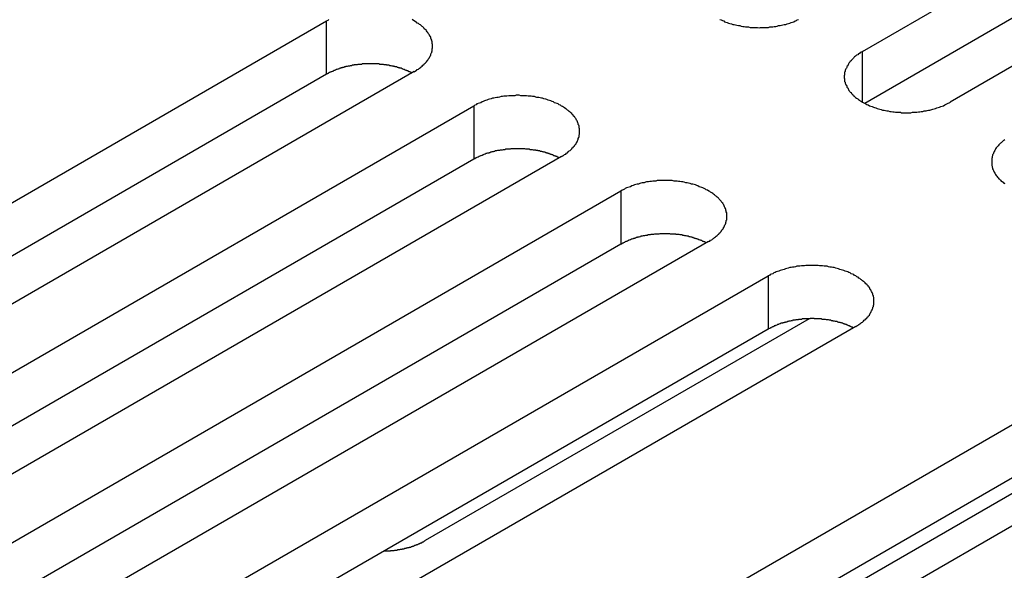
# Model space of a CAD drawing. Extents: x 0 to 2940, y 0 to 2079.
# Drawn here: x 2270 to 2293, y 1578 to 1591 of the extents above; entities that cross this region are included whole.
import ezdxf

# ---------------------------------------------------------------- set-up
doc = ezdxf.new("R2010")
doc.units = 0
doc.header["$LTSCALE"] = 7
doc.layers.add('VISIBLE__ISO_', color=7, linetype='CONTINUOUS')
doc.layers.add('VISIBLE_NARROW__ISO_', color=7, linetype='CONTINUOUS')

msp = doc.modelspace()

# ---------------------------------------------------------------- linework, layer by layer
at = {"layer": 'VISIBLE__ISO_'}
for p, q in [((2289.631, 1589.807), (2305.293, 1598.849)), ((2305.293, 1597.625), (2289.685, 1588.613)), ((2307.309, 1597.686), (2291.646, 1588.643)), ((2261.654, 1581.465), (2277.316, 1590.507)), ((2279.331, 1589.344), (2263.669, 1580.301)), ((2277.316, 1589.283), (2261.708, 1580.271)), ((2265.036, 1579.512), (2280.698, 1588.555)), ((2280.698, 1587.33), (2265.09, 1578.319)), ((2282.713, 1587.391), (2267.051, 1578.348)), ((2268.418, 1577.559), (2284.08, 1586.602)), ((2284.08, 1585.377), (2268.472, 1576.366)), ((2286.095, 1585.439), (2270.433, 1576.396)), ((2271.8, 1575.607), (2287.462, 1584.649)), ((2289.478, 1583.486), (2273.815, 1574.443)), ((2288.408, 1583.665), (2279.579, 1578.567)), ((2287.462, 1583.425), (2271.854, 1574.413)), ((2277.563, 1572.279), (2293.226, 1581.322)), ((2294.265, 1580.338), (2284.382, 1574.632)), ((2293.226, 1580.097), (2277.618, 1571.086)), ((2295.241, 1580.158), (2279.579, 1571.116))]:
    msp.add_line(p, q, dxfattribs=at)
for points in [[(2277.37, 1590.54, 0), (2277.34, 1590.52, 0), (2277.32, 1590.51, 0)], [(2279.33, 1589.34, 0), (2279.36, 1589.36, 0), (2279.38, 1589.37, 0), (2279.4, 1589.39, 0), (2279.43, 1589.4, 0), (2279.45, 1589.42, 0), (2279.47, 1589.44, 0), (2279.49, 1589.45, 0), (2279.51, 1589.47, 0), (2279.53, 1589.49, 0), (2279.55, 1589.5, 0), (2279.56, 1589.52, 0), (2279.58, 1589.54, 0), (2279.6, 1589.56, 0), (2279.61, 1589.57, 0), (2279.63, 1589.59, 0), (2279.64, 1589.61, 0), (2279.65, 1589.63, 0), (2279.67, 1589.65, 0), (2279.68, 1589.67, 0), (2279.69, 1589.69, 0), (2279.7, 1589.71, 0), (2279.71, 1589.73, 0), (2279.71, 1589.75, 0), (2279.72, 1589.77, 0), (2279.73, 1589.78, 0), (2279.73, 1589.8, 0), (2279.74, 1589.82, 0), (2279.74, 1589.84, 0), (2279.74, 1589.87, 0), (2279.75, 1589.89, 0), (2279.75, 1589.91, 0), (2279.75, 1589.93, 0), (2279.75, 1589.95, 0), (2279.75, 1589.97, 0), (2279.74, 1589.99, 0), (2279.74, 1590.01, 0), (2279.74, 1590.03, 0), (2279.73, 1590.05, 0), (2279.73, 1590.07, 0), (2279.72, 1590.09, 0), (2279.71, 1590.11, 0), (2279.71, 1590.13, 0), (2279.7, 1590.15, 0), (2279.69, 1590.16, 0), (2279.68, 1590.18, 0), (2279.67, 1590.2, 0), (2279.65, 1590.22, 0), (2279.64, 1590.24, 0), (2279.63, 1590.26, 0), (2279.61, 1590.28, 0), (2279.6, 1590.3, 0), (2279.58, 1590.31, 0), (2279.56, 1590.33, 0), (2279.55, 1590.35, 0), (2279.53, 1590.37, 0), (2279.51, 1590.38, 0), (2279.49, 1590.4, 0), (2279.47, 1590.42, 0), (2279.45, 1590.43, 0), (2279.43, 1590.45, 0), (2279.4, 1590.46, 0), (2279.38, 1590.48, 0), (2279.36, 1590.49, 0), (2279.33, 1590.51, 0), (2279.31, 1590.52, 0), (2279.28, 1590.54, 0)], [(2286.35, 1590.54, 0), (2286.38, 1590.53, 0), (2286.41, 1590.52, 0), (2286.44, 1590.51, 0), (2286.46, 1590.49, 0), (2286.49, 1590.48, 0), (2286.52, 1590.47, 0), (2286.55, 1590.46, 0), (2286.58, 1590.45, 0), (2286.62, 1590.44, 0), (2286.65, 1590.43, 0), (2286.68, 1590.43, 0), (2286.71, 1590.42, 0), (2286.74, 1590.41, 0), (2286.78, 1590.4, 0), (2286.81, 1590.4, 0), (2286.84, 1590.39, 0), (2286.88, 1590.38, 0), (2286.91, 1590.38, 0), (2286.94, 1590.37, 0), (2286.98, 1590.37, 0), (2287.01, 1590.37, 0), (2287.05, 1590.36, 0), (2287.08, 1590.36, 0), (2287.12, 1590.36, 0), (2287.15, 1590.36, 0), (2287.19, 1590.36, 0), (2287.22, 1590.36, 0), (2287.26, 1590.35, 0), (2287.29, 1590.36, 0), (2287.33, 1590.36, 0), (2287.36, 1590.36, 0), (2287.4, 1590.36, 0), (2287.43, 1590.36, 0), (2287.47, 1590.36, 0), (2287.5, 1590.37, 0), (2287.53, 1590.37, 0), (2287.57, 1590.37, 0), (2287.6, 1590.38, 0), (2287.64, 1590.38, 0), (2287.67, 1590.39, 0), (2287.7, 1590.4, 0), (2287.74, 1590.4, 0), (2287.77, 1590.41, 0), (2287.8, 1590.42, 0), (2287.83, 1590.43, 0), (2287.87, 1590.43, 0), (2287.9, 1590.44, 0), (2287.93, 1590.45, 0), (2287.96, 1590.46, 0), (2287.99, 1590.47, 0), (2288.02, 1590.48, 0), (2288.05, 1590.49, 0), (2288.08, 1590.51, 0), (2288.11, 1590.52, 0), (2288.13, 1590.53, 0), (2288.16, 1590.54, 0)], [(2289.63, 1589.81, 0), (2289.61, 1589.79, 0), (2289.58, 1589.78, 0), (2289.56, 1589.76, 0), (2289.54, 1589.75, 0), (2289.52, 1589.73, 0), (2289.49, 1589.72, 0), (2289.47, 1589.7, 0), (2289.45, 1589.68, 0), (2289.43, 1589.67, 0), (2289.42, 1589.65, 0), (2289.4, 1589.63, 0), (2289.38, 1589.61, 0), (2289.37, 1589.59, 0), (2289.35, 1589.58, 0), (2289.34, 1589.56, 0), (2289.32, 1589.54, 0), (2289.31, 1589.52, 0), (2289.3, 1589.5, 0), (2289.29, 1589.48, 0), (2289.27, 1589.46, 0), (2289.27, 1589.44, 0), (2289.26, 1589.42, 0), (2289.25, 1589.41, 0), (2289.24, 1589.39, 0), (2289.23, 1589.37, 0), (2289.23, 1589.35, 0), (2289.22, 1589.33, 0), (2289.22, 1589.31, 0), (2289.22, 1589.29, 0), (2289.22, 1589.27, 0), (2289.21, 1589.25, 0), (2289.21, 1589.23, 0), (2289.21, 1589.2, 0), (2289.22, 1589.18, 0), (2289.22, 1589.16, 0), (2289.22, 1589.14, 0), (2289.22, 1589.12, 0), (2289.23, 1589.1, 0), (2289.23, 1589.08, 0), (2289.24, 1589.06, 0), (2289.25, 1589.04, 0), (2289.26, 1589.03, 0), (2289.27, 1589.01, 0), (2289.27, 1588.99, 0), (2289.29, 1588.97, 0), (2289.3, 1588.95, 0), (2289.31, 1588.93, 0), (2289.32, 1588.91, 0), (2289.34, 1588.89, 0), (2289.35, 1588.87, 0), (2289.37, 1588.86, 0), (2289.38, 1588.84, 0), (2289.4, 1588.82, 0), (2289.42, 1588.8, 0), (2289.43, 1588.78, 0), (2289.45, 1588.77, 0), (2289.47, 1588.75, 0), (2289.49, 1588.73, 0), (2289.52, 1588.72, 0), (2289.54, 1588.7, 0), (2289.56, 1588.69, 0), (2289.58, 1588.67, 0), (2289.61, 1588.66, 0), (2289.63, 1588.64, 0), (2289.66, 1588.63, 0), (2289.68, 1588.62, 0), (2289.71, 1588.6, 0), (2289.73, 1588.59, 0), (2289.76, 1588.58, 0), (2289.79, 1588.56, 0), (2289.82, 1588.55, 0), (2289.85, 1588.54, 0), (2289.88, 1588.53, 0), (2289.91, 1588.52, 0), (2289.94, 1588.51, 0), (2289.97, 1588.5, 0), (2290, 1588.49, 0), (2290.03, 1588.48, 0), (2290.06, 1588.47, 0), (2290.09, 1588.46, 0), (2290.13, 1588.46, 0), (2290.16, 1588.45, 0), (2290.19, 1588.44, 0), (2290.22, 1588.44, 0), (2290.26, 1588.43, 0), (2290.29, 1588.43, 0), (2290.33, 1588.42, 0), (2290.36, 1588.42, 0), (2290.39, 1588.41, 0), (2290.43, 1588.41, 0), (2290.46, 1588.41, 0), (2290.5, 1588.41, 0), (2290.53, 1588.4, 0), (2290.57, 1588.4, 0), (2290.6, 1588.4, 0), (2290.64, 1588.4, 0), (2290.67, 1588.4, 0), (2290.71, 1588.4, 0), (2290.74, 1588.4, 0), (2290.78, 1588.41, 0), (2290.81, 1588.41, 0), (2290.85, 1588.41, 0), (2290.88, 1588.41, 0), (2290.92, 1588.42, 0), (2290.95, 1588.42, 0), (2290.98, 1588.43, 0), (2291.02, 1588.43, 0), (2291.05, 1588.44, 0), (2291.09, 1588.44, 0), (2291.12, 1588.45, 0), (2291.15, 1588.46, 0), (2291.18, 1588.46, 0), (2291.22, 1588.47, 0), (2291.25, 1588.48, 0), (2291.28, 1588.49, 0), (2291.31, 1588.5, 0), (2291.34, 1588.51, 0), (2291.37, 1588.52, 0), (2291.4, 1588.53, 0), (2291.43, 1588.54, 0), (2291.46, 1588.55, 0), (2291.49, 1588.56, 0), (2291.52, 1588.58, 0), (2291.54, 1588.59, 0), (2291.57, 1588.6, 0), (2291.6, 1588.62, 0), (2291.62, 1588.63, 0), (2291.65, 1588.64, 0)], [(2279.28, 1589.31, 0), (2279.26, 1589.32, 0), (2279.25, 1589.33, 0), (2279.24, 1589.33, 0), (2279.23, 1589.34, 0), (2279.21, 1589.34, 0), (2279.2, 1589.35, 0), (2279.19, 1589.36, 0), (2279.17, 1589.36, 0), (2279.16, 1589.37, 0), (2279.14, 1589.37, 0), (2279.13, 1589.38, 0), (2279.12, 1589.38, 0), (2279.1, 1589.39, 0), (2279.09, 1589.39, 0), (2279.07, 1589.4, 0), (2279.06, 1589.41, 0), (2279.05, 1589.41, 0), (2279.03, 1589.42, 0), (2279.02, 1589.42, 0), (2279, 1589.42, 0), (2278.99, 1589.43, 0), (2278.97, 1589.43, 0), (2278.96, 1589.44, 0), (2278.94, 1589.44, 0), (2278.93, 1589.45, 0), (2278.91, 1589.45, 0), (2278.89, 1589.45, 0), (2278.88, 1589.46, 0), (2278.86, 1589.46, 0), (2278.85, 1589.47, 0), (2278.83, 1589.47, 0), (2278.82, 1589.47, 0), (2278.8, 1589.48, 0), (2278.78, 1589.48, 0), (2278.77, 1589.48, 0), (2278.75, 1589.49, 0), (2278.74, 1589.49, 0), (2278.72, 1589.49, 0), (2278.7, 1589.49, 0), (2278.69, 1589.5, 0), (2278.67, 1589.5, 0), (2278.65, 1589.5, 0), (2278.64, 1589.5, 0), (2278.62, 1589.51, 0), (2278.61, 1589.51, 0), (2278.59, 1589.51, 0), (2278.57, 1589.51, 0), (2278.56, 1589.51, 0), (2278.54, 1589.51, 0), (2278.52, 1589.52, 0), (2278.51, 1589.52, 0), (2278.49, 1589.52, 0), (2278.47, 1589.52, 0), (2278.45, 1589.52, 0), (2278.44, 1589.52, 0), (2278.42, 1589.52, 0), (2278.4, 1589.52, 0), (2278.39, 1589.52, 0), (2278.37, 1589.52, 0), (2278.35, 1589.52, 0), (2278.34, 1589.52, 0), (2278.32, 1589.52, 0), (2278.3, 1589.52, 0), (2278.29, 1589.52, 0), (2278.27, 1589.52, 0), (2278.25, 1589.52, 0), (2278.24, 1589.52, 0), (2278.22, 1589.52, 0), (2278.2, 1589.52, 0), (2278.18, 1589.52, 0), (2278.17, 1589.52, 0), (2278.15, 1589.52, 0), (2278.13, 1589.52, 0), (2278.12, 1589.51, 0), (2278.1, 1589.51, 0), (2278.08, 1589.51, 0), (2278.07, 1589.51, 0), (2278.05, 1589.51, 0), (2278.03, 1589.51, 0), (2278.02, 1589.5, 0), (2278, 1589.5, 0), (2277.99, 1589.5, 0), (2277.97, 1589.5, 0), (2277.95, 1589.5, 0), (2277.94, 1589.49, 0), (2277.92, 1589.49, 0), (2277.9, 1589.49, 0), (2277.89, 1589.48, 0), (2277.87, 1589.48, 0), (2277.86, 1589.48, 0), (2277.84, 1589.47, 0), (2277.82, 1589.47, 0), (2277.81, 1589.47, 0), (2277.79, 1589.46, 0), (2277.78, 1589.46, 0), (2277.76, 1589.46, 0), (2277.75, 1589.45, 0), (2277.73, 1589.45, 0), (2277.71, 1589.44, 0), (2277.7, 1589.44, 0), (2277.68, 1589.44, 0), (2277.67, 1589.43, 0), (2277.65, 1589.43, 0), (2277.64, 1589.42, 0), (2277.62, 1589.42, 0), (2277.61, 1589.41, 0), (2277.6, 1589.41, 0), (2277.58, 1589.4, 0), (2277.57, 1589.4, 0), (2277.55, 1589.39, 0), (2277.54, 1589.39, 0), (2277.52, 1589.38, 0), (2277.51, 1589.38, 0), (2277.5, 1589.37, 0), (2277.48, 1589.37, 0), (2277.47, 1589.36, 0), (2277.46, 1589.35, 0), (2277.44, 1589.35, 0), (2277.43, 1589.34, 0), (2277.42, 1589.34, 0), (2277.4, 1589.33, 0), (2277.39, 1589.32, 0), (2277.38, 1589.32, 0), (2277.36, 1589.31, 0), (2277.35, 1589.3, 0), (2277.34, 1589.3, 0), (2277.33, 1589.29, 0), (2277.32, 1589.28, 0)], [(2282.71, 1587.39, 0), (2282.74, 1587.41, 0), (2282.76, 1587.42, 0), (2282.78, 1587.44, 0), (2282.81, 1587.45, 0), (2282.83, 1587.47, 0), (2282.85, 1587.48, 0), (2282.87, 1587.5, 0), (2282.89, 1587.52, 0), (2282.91, 1587.53, 0), (2282.93, 1587.55, 0), (2282.95, 1587.57, 0), (2282.96, 1587.59, 0), (2282.98, 1587.6, 0), (2282.99, 1587.62, 0), (2283.01, 1587.64, 0), (2283.02, 1587.66, 0), (2283.04, 1587.68, 0), (2283.05, 1587.7, 0), (2283.06, 1587.71, 0), (2283.07, 1587.73, 0), (2283.08, 1587.75, 0), (2283.09, 1587.77, 0), (2283.1, 1587.79, 0), (2283.1, 1587.81, 0), (2283.11, 1587.83, 0), (2283.12, 1587.85, 0), (2283.12, 1587.87, 0), (2283.12, 1587.89, 0), (2283.13, 1587.91, 0), (2283.13, 1587.93, 0), (2283.13, 1587.95, 0), (2283.13, 1587.97, 0), (2283.13, 1587.99, 0), (2283.13, 1588.01, 0), (2283.13, 1588.03, 0), (2283.12, 1588.05, 0), (2283.12, 1588.07, 0), (2283.12, 1588.09, 0), (2283.11, 1588.11, 0), (2283.1, 1588.13, 0), (2283.1, 1588.15, 0), (2283.09, 1588.17, 0), (2283.08, 1588.19, 0), (2283.07, 1588.21, 0), (2283.06, 1588.23, 0), (2283.05, 1588.25, 0), (2283.04, 1588.27, 0), (2283.02, 1588.29, 0), (2283.01, 1588.31, 0), (2282.99, 1588.32, 0), (2282.98, 1588.34, 0), (2282.96, 1588.36, 0), (2282.95, 1588.38, 0), (2282.93, 1588.4, 0), (2282.91, 1588.41, 0), (2282.89, 1588.43, 0), (2282.87, 1588.45, 0), (2282.85, 1588.46, 0), (2282.83, 1588.48, 0), (2282.81, 1588.49, 0), (2282.78, 1588.51, 0), (2282.76, 1588.53, 0), (2282.74, 1588.54, 0), (2282.71, 1588.55, 0), (2282.69, 1588.57, 0), (2282.66, 1588.58, 0), (2282.64, 1588.6, 0), (2282.61, 1588.61, 0), (2282.58, 1588.62, 0), (2282.55, 1588.63, 0), (2282.53, 1588.65, 0), (2282.5, 1588.66, 0), (2282.47, 1588.67, 0), (2282.44, 1588.68, 0), (2282.41, 1588.69, 0), (2282.38, 1588.7, 0), (2282.35, 1588.71, 0), (2282.31, 1588.72, 0), (2282.28, 1588.73, 0), (2282.25, 1588.73, 0), (2282.22, 1588.74, 0), (2282.19, 1588.75, 0), (2282.15, 1588.75, 0), (2282.12, 1588.76, 0), (2282.09, 1588.77, 0), (2282.05, 1588.77, 0), (2282.02, 1588.78, 0), (2281.98, 1588.78, 0), (2281.95, 1588.78, 0), (2281.91, 1588.79, 0), (2281.88, 1588.79, 0), (2281.85, 1588.79, 0), (2281.81, 1588.79, 0), (2281.78, 1588.79, 0), (2281.74, 1588.8, 0), (2281.71, 1588.8, 0), (2281.67, 1588.8, 0), (2281.64, 1588.79, 0), (2281.6, 1588.79, 0), (2281.57, 1588.79, 0), (2281.53, 1588.79, 0), (2281.5, 1588.79, 0), (2281.46, 1588.78, 0), (2281.43, 1588.78, 0), (2281.39, 1588.78, 0), (2281.36, 1588.77, 0), (2281.33, 1588.77, 0), (2281.29, 1588.76, 0), (2281.26, 1588.75, 0), (2281.23, 1588.75, 0), (2281.19, 1588.74, 0), (2281.16, 1588.73, 0), (2281.13, 1588.73, 0), (2281.1, 1588.72, 0), (2281.06, 1588.71, 0), (2281.03, 1588.7, 0), (2281, 1588.69, 0), (2280.97, 1588.68, 0), (2280.94, 1588.67, 0), (2280.91, 1588.66, 0), (2280.89, 1588.65, 0), (2280.86, 1588.63, 0), (2280.83, 1588.62, 0), (2280.8, 1588.61, 0), (2280.77, 1588.6, 0), (2280.75, 1588.58, 0), (2280.72, 1588.57, 0), (2280.7, 1588.55, 0)], [(2292.9, 1587.78, 0), (2292.88, 1587.76, 0), (2292.86, 1587.75, 0), (2292.84, 1587.73, 0), (2292.82, 1587.71, 0), (2292.8, 1587.7, 0), (2292.78, 1587.68, 0), (2292.76, 1587.66, 0), (2292.75, 1587.64, 0), (2292.73, 1587.62, 0), (2292.72, 1587.61, 0), (2292.7, 1587.59, 0), (2292.69, 1587.57, 0), (2292.68, 1587.55, 0), (2292.67, 1587.53, 0), (2292.66, 1587.51, 0), (2292.65, 1587.49, 0), (2292.64, 1587.47, 0), (2292.63, 1587.45, 0), (2292.62, 1587.43, 0), (2292.62, 1587.41, 0), (2292.61, 1587.39, 0), (2292.61, 1587.37, 0), (2292.6, 1587.35, 0), (2292.6, 1587.33, 0), (2292.6, 1587.31, 0), (2292.6, 1587.29, 0), (2292.6, 1587.27, 0), (2292.6, 1587.25, 0), (2292.6, 1587.23, 0), (2292.6, 1587.21, 0), (2292.6, 1587.19, 0), (2292.61, 1587.17, 0), (2292.61, 1587.15, 0), (2292.62, 1587.13, 0), (2292.62, 1587.11, 0), (2292.63, 1587.09, 0), (2292.64, 1587.07, 0), (2292.65, 1587.05, 0), (2292.66, 1587.03, 0), (2292.67, 1587.01, 0), (2292.68, 1587, 0), (2292.69, 1586.98, 0), (2292.7, 1586.96, 0), (2292.72, 1586.94, 0), (2292.73, 1586.92, 0), (2292.75, 1586.9, 0), (2292.76, 1586.88, 0), (2292.78, 1586.87, 0), (2292.8, 1586.85, 0), (2292.82, 1586.83, 0), (2292.84, 1586.82, 0), (2292.86, 1586.8, 0), (2292.88, 1586.78, 0), (2292.9, 1586.77, 0)], [(2282.66, 1587.36, 0), (2282.65, 1587.37, 0), (2282.63, 1587.37, 0), (2282.62, 1587.38, 0), (2282.61, 1587.39, 0), (2282.59, 1587.39, 0), (2282.58, 1587.4, 0), (2282.57, 1587.4, 0), (2282.55, 1587.41, 0), (2282.54, 1587.41, 0), (2282.53, 1587.42, 0), (2282.51, 1587.43, 0), (2282.5, 1587.43, 0), (2282.48, 1587.44, 0), (2282.47, 1587.44, 0), (2282.46, 1587.45, 0), (2282.44, 1587.45, 0), (2282.43, 1587.46, 0), (2282.41, 1587.46, 0), (2282.4, 1587.47, 0), (2282.38, 1587.47, 0), (2282.37, 1587.48, 0), (2282.35, 1587.48, 0), (2282.34, 1587.49, 0), (2282.32, 1587.49, 0), (2282.31, 1587.49, 0), (2282.29, 1587.5, 0), (2282.28, 1587.5, 0), (2282.26, 1587.51, 0), (2282.25, 1587.51, 0), (2282.23, 1587.51, 0), (2282.21, 1587.52, 0), (2282.2, 1587.52, 0), (2282.18, 1587.52, 0), (2282.17, 1587.53, 0), (2282.15, 1587.53, 0), (2282.13, 1587.53, 0), (2282.12, 1587.54, 0), (2282.1, 1587.54, 0), (2282.09, 1587.54, 0), (2282.07, 1587.54, 0), (2282.05, 1587.55, 0), (2282.04, 1587.55, 0), (2282.02, 1587.55, 0), (2282, 1587.55, 0), (2281.99, 1587.55, 0), (2281.97, 1587.56, 0), (2281.95, 1587.56, 0), (2281.94, 1587.56, 0), (2281.92, 1587.56, 0), (2281.9, 1587.56, 0), (2281.89, 1587.56, 0), (2281.87, 1587.57, 0), (2281.85, 1587.57, 0), (2281.84, 1587.57, 0), (2281.82, 1587.57, 0), (2281.8, 1587.57, 0), (2281.79, 1587.57, 0), (2281.77, 1587.57, 0), (2281.75, 1587.57, 0), (2281.74, 1587.57, 0), (2281.72, 1587.57, 0), (2281.7, 1587.57, 0), (2281.69, 1587.57, 0), (2281.67, 1587.57, 0), (2281.65, 1587.57, 0), (2281.63, 1587.57, 0), (2281.62, 1587.57, 0), (2281.6, 1587.57, 0), (2281.58, 1587.57, 0), (2281.57, 1587.57, 0), (2281.55, 1587.57, 0), (2281.53, 1587.56, 0), (2281.52, 1587.56, 0), (2281.5, 1587.56, 0), (2281.48, 1587.56, 0), (2281.47, 1587.56, 0), (2281.45, 1587.56, 0), (2281.43, 1587.56, 0), (2281.42, 1587.55, 0), (2281.4, 1587.55, 0), (2281.38, 1587.55, 0), (2281.37, 1587.55, 0), (2281.35, 1587.54, 0), (2281.33, 1587.54, 0), (2281.32, 1587.54, 0), (2281.3, 1587.54, 0), (2281.29, 1587.53, 0), (2281.27, 1587.53, 0), (2281.25, 1587.53, 0), (2281.24, 1587.53, 0), (2281.22, 1587.52, 0), (2281.21, 1587.52, 0), (2281.19, 1587.52, 0), (2281.17, 1587.51, 0), (2281.16, 1587.51, 0), (2281.14, 1587.5, 0), (2281.13, 1587.5, 0), (2281.11, 1587.5, 0), (2281.1, 1587.49, 0), (2281.08, 1587.49, 0), (2281.07, 1587.48, 0), (2281.05, 1587.48, 0), (2281.04, 1587.47, 0), (2281.02, 1587.47, 0), (2281.01, 1587.47, 0), (2280.99, 1587.46, 0), (2280.98, 1587.46, 0), (2280.96, 1587.45, 0), (2280.95, 1587.45, 0), (2280.93, 1587.44, 0), (2280.92, 1587.43, 0), (2280.91, 1587.43, 0), (2280.89, 1587.42, 0), (2280.88, 1587.42, 0), (2280.86, 1587.41, 0), (2280.85, 1587.41, 0), (2280.84, 1587.4, 0), (2280.82, 1587.39, 0), (2280.81, 1587.39, 0), (2280.8, 1587.38, 0), (2280.79, 1587.38, 0), (2280.77, 1587.37, 0), (2280.76, 1587.36, 0), (2280.75, 1587.36, 0), (2280.73, 1587.35, 0), (2280.72, 1587.34, 0), (2280.71, 1587.34, 0), (2280.7, 1587.33, 0)], [(2286.1, 1585.44, 0), (2286.12, 1585.45, 0), (2286.14, 1585.47, 0), (2286.17, 1585.48, 0), (2286.19, 1585.5, 0), (2286.21, 1585.51, 0), (2286.23, 1585.53, 0), (2286.25, 1585.55, 0), (2286.27, 1585.56, 0), (2286.29, 1585.58, 0), (2286.31, 1585.6, 0), (2286.33, 1585.61, 0), (2286.34, 1585.63, 0), (2286.36, 1585.65, 0), (2286.38, 1585.67, 0), (2286.39, 1585.69, 0), (2286.4, 1585.71, 0), (2286.42, 1585.72, 0), (2286.43, 1585.74, 0), (2286.44, 1585.76, 0), (2286.45, 1585.78, 0), (2286.46, 1585.8, 0), (2286.47, 1585.82, 0), (2286.48, 1585.84, 0), (2286.49, 1585.86, 0), (2286.49, 1585.88, 0), (2286.5, 1585.9, 0), (2286.5, 1585.92, 0), (2286.51, 1585.94, 0), (2286.51, 1585.96, 0), (2286.51, 1585.98, 0), (2286.51, 1586, 0), (2286.51, 1586.02, 0), (2286.51, 1586.04, 0), (2286.51, 1586.06, 0), (2286.51, 1586.08, 0), (2286.51, 1586.1, 0), (2286.5, 1586.12, 0), (2286.5, 1586.14, 0), (2286.49, 1586.16, 0), (2286.49, 1586.18, 0), (2286.48, 1586.2, 0), (2286.47, 1586.22, 0), (2286.46, 1586.24, 0), (2286.45, 1586.26, 0), (2286.44, 1586.28, 0), (2286.43, 1586.3, 0), (2286.42, 1586.32, 0), (2286.4, 1586.34, 0), (2286.39, 1586.35, 0), (2286.38, 1586.37, 0), (2286.36, 1586.39, 0), (2286.34, 1586.41, 0), (2286.33, 1586.43, 0), (2286.31, 1586.44, 0), (2286.29, 1586.46, 0), (2286.27, 1586.48, 0), (2286.25, 1586.49, 0), (2286.23, 1586.51, 0), (2286.21, 1586.53, 0), (2286.19, 1586.54, 0), (2286.17, 1586.56, 0), (2286.14, 1586.57, 0), (2286.12, 1586.59, 0), (2286.1, 1586.6, 0), (2286.07, 1586.62, 0), (2286.04, 1586.63, 0), (2286.02, 1586.64, 0), (2285.99, 1586.66, 0), (2285.96, 1586.67, 0), (2285.94, 1586.68, 0), (2285.91, 1586.69, 0), (2285.88, 1586.7, 0), (2285.85, 1586.72, 0), (2285.82, 1586.73, 0), (2285.79, 1586.74, 0), (2285.76, 1586.75, 0), (2285.73, 1586.76, 0), (2285.7, 1586.76, 0), (2285.67, 1586.77, 0), (2285.63, 1586.78, 0), (2285.6, 1586.79, 0), (2285.57, 1586.79, 0), (2285.53, 1586.8, 0), (2285.5, 1586.81, 0), (2285.47, 1586.81, 0), (2285.43, 1586.82, 0), (2285.4, 1586.82, 0), (2285.37, 1586.83, 0), (2285.33, 1586.83, 0), (2285.3, 1586.83, 0), (2285.26, 1586.84, 0), (2285.23, 1586.84, 0), (2285.19, 1586.84, 0), (2285.16, 1586.84, 0), (2285.12, 1586.84, 0), (2285.09, 1586.84, 0), (2285.05, 1586.84, 0), (2285.02, 1586.84, 0), (2284.98, 1586.84, 0), (2284.95, 1586.84, 0), (2284.91, 1586.84, 0), (2284.88, 1586.83, 0), (2284.84, 1586.83, 0), (2284.81, 1586.83, 0), (2284.78, 1586.82, 0), (2284.74, 1586.82, 0), (2284.71, 1586.81, 0), (2284.67, 1586.81, 0), (2284.64, 1586.8, 0), (2284.61, 1586.79, 0), (2284.57, 1586.79, 0), (2284.54, 1586.78, 0), (2284.51, 1586.77, 0), (2284.48, 1586.76, 0), (2284.45, 1586.76, 0), (2284.42, 1586.75, 0), (2284.39, 1586.74, 0), (2284.36, 1586.73, 0), (2284.33, 1586.72, 0), (2284.3, 1586.7, 0), (2284.27, 1586.69, 0), (2284.24, 1586.68, 0), (2284.21, 1586.67, 0), (2284.18, 1586.66, 0), (2284.16, 1586.64, 0), (2284.13, 1586.63, 0), (2284.11, 1586.62, 0), (2284.08, 1586.6, 0)], [(2286.04, 1585.41, 0), (2286.03, 1585.41, 0), (2286.02, 1585.42, 0), (2286, 1585.43, 0), (2285.99, 1585.43, 0), (2285.98, 1585.44, 0), (2285.96, 1585.44, 0), (2285.95, 1585.45, 0), (2285.94, 1585.46, 0), (2285.92, 1585.46, 0), (2285.91, 1585.47, 0), (2285.9, 1585.47, 0), (2285.88, 1585.48, 0), (2285.87, 1585.48, 0), (2285.85, 1585.49, 0), (2285.84, 1585.49, 0), (2285.82, 1585.5, 0), (2285.81, 1585.5, 0), (2285.79, 1585.51, 0), (2285.78, 1585.51, 0), (2285.77, 1585.52, 0), (2285.75, 1585.52, 0), (2285.74, 1585.53, 0), (2285.72, 1585.53, 0), (2285.71, 1585.54, 0), (2285.69, 1585.54, 0), (2285.67, 1585.55, 0), (2285.66, 1585.55, 0), (2285.64, 1585.55, 0), (2285.63, 1585.56, 0), (2285.61, 1585.56, 0), (2285.6, 1585.56, 0), (2285.58, 1585.57, 0), (2285.56, 1585.57, 0), (2285.55, 1585.57, 0), (2285.53, 1585.58, 0), (2285.52, 1585.58, 0), (2285.5, 1585.58, 0), (2285.48, 1585.59, 0), (2285.47, 1585.59, 0), (2285.45, 1585.59, 0), (2285.44, 1585.59, 0), (2285.42, 1585.6, 0), (2285.4, 1585.6, 0), (2285.39, 1585.6, 0), (2285.37, 1585.6, 0), (2285.35, 1585.6, 0), (2285.34, 1585.61, 0), (2285.32, 1585.61, 0), (2285.3, 1585.61, 0), (2285.29, 1585.61, 0), (2285.27, 1585.61, 0), (2285.25, 1585.61, 0), (2285.24, 1585.61, 0), (2285.22, 1585.61, 0), (2285.2, 1585.62, 0), (2285.19, 1585.62, 0), (2285.17, 1585.62, 0), (2285.15, 1585.62, 0), (2285.13, 1585.62, 0), (2285.12, 1585.62, 0), (2285.1, 1585.62, 0), (2285.08, 1585.62, 0), (2285.07, 1585.62, 0), (2285.05, 1585.62, 0), (2285.03, 1585.62, 0), (2285.02, 1585.62, 0), (2285, 1585.62, 0), (2284.98, 1585.62, 0), (2284.97, 1585.62, 0), (2284.95, 1585.61, 0), (2284.93, 1585.61, 0), (2284.92, 1585.61, 0), (2284.9, 1585.61, 0), (2284.88, 1585.61, 0), (2284.87, 1585.61, 0), (2284.85, 1585.61, 0), (2284.83, 1585.6, 0), (2284.82, 1585.6, 0), (2284.8, 1585.6, 0), (2284.78, 1585.6, 0), (2284.77, 1585.6, 0), (2284.75, 1585.59, 0), (2284.73, 1585.59, 0), (2284.72, 1585.59, 0), (2284.7, 1585.59, 0), (2284.68, 1585.58, 0), (2284.67, 1585.58, 0), (2284.65, 1585.58, 0), (2284.64, 1585.58, 0), (2284.62, 1585.57, 0), (2284.6, 1585.57, 0), (2284.59, 1585.57, 0), (2284.57, 1585.56, 0), (2284.56, 1585.56, 0), (2284.54, 1585.56, 0), (2284.53, 1585.55, 0), (2284.51, 1585.55, 0), (2284.49, 1585.54, 0), (2284.48, 1585.54, 0), (2284.46, 1585.54, 0), (2284.45, 1585.53, 0), (2284.43, 1585.53, 0), (2284.42, 1585.52, 0), (2284.4, 1585.52, 0), (2284.39, 1585.51, 0), (2284.37, 1585.51, 0), (2284.36, 1585.5, 0), (2284.35, 1585.5, 0), (2284.33, 1585.49, 0), (2284.32, 1585.49, 0), (2284.3, 1585.48, 0), (2284.29, 1585.48, 0), (2284.27, 1585.47, 0), (2284.26, 1585.47, 0), (2284.25, 1585.46, 0), (2284.23, 1585.45, 0), (2284.22, 1585.45, 0), (2284.21, 1585.44, 0), (2284.19, 1585.44, 0), (2284.18, 1585.43, 0), (2284.17, 1585.42, 0), (2284.15, 1585.42, 0), (2284.14, 1585.41, 0), (2284.13, 1585.4, 0), (2284.12, 1585.4, 0), (2284.1, 1585.39, 0), (2284.09, 1585.38, 0), (2284.08, 1585.38, 0)], [(2289.48, 1583.49, 0), (2289.5, 1583.5, 0), (2289.53, 1583.52, 0), (2289.55, 1583.53, 0), (2289.57, 1583.55, 0), (2289.59, 1583.56, 0), (2289.61, 1583.58, 0), (2289.63, 1583.59, 0), (2289.65, 1583.61, 0), (2289.67, 1583.63, 0), (2289.69, 1583.64, 0), (2289.71, 1583.66, 0), (2289.73, 1583.68, 0), (2289.74, 1583.7, 0), (2289.76, 1583.72, 0), (2289.77, 1583.73, 0), (2289.79, 1583.75, 0), (2289.8, 1583.77, 0), (2289.81, 1583.79, 0), (2289.82, 1583.81, 0), (2289.83, 1583.83, 0), (2289.84, 1583.85, 0), (2289.85, 1583.87, 0), (2289.86, 1583.89, 0), (2289.87, 1583.91, 0), (2289.87, 1583.93, 0), (2289.88, 1583.95, 0), (2289.88, 1583.97, 0), (2289.89, 1583.99, 0), (2289.89, 1584.01, 0), (2289.89, 1584.03, 0), (2289.89, 1584.05, 0), (2289.89, 1584.07, 0), (2289.89, 1584.09, 0), (2289.89, 1584.11, 0), (2289.89, 1584.13, 0), (2289.89, 1584.15, 0), (2289.88, 1584.17, 0), (2289.88, 1584.19, 0), (2289.87, 1584.21, 0), (2289.87, 1584.23, 0), (2289.86, 1584.25, 0), (2289.85, 1584.27, 0), (2289.84, 1584.29, 0), (2289.83, 1584.31, 0), (2289.82, 1584.33, 0), (2289.81, 1584.34, 0), (2289.8, 1584.36, 0), (2289.79, 1584.38, 0), (2289.77, 1584.4, 0), (2289.76, 1584.42, 0), (2289.74, 1584.44, 0), (2289.73, 1584.46, 0), (2289.71, 1584.47, 0), (2289.69, 1584.49, 0), (2289.67, 1584.51, 0), (2289.65, 1584.52, 0), (2289.63, 1584.54, 0), (2289.61, 1584.56, 0), (2289.59, 1584.57, 0), (2289.57, 1584.59, 0), (2289.55, 1584.6, 0), (2289.53, 1584.62, 0), (2289.5, 1584.63, 0), (2289.48, 1584.65, 0), (2289.45, 1584.66, 0), (2289.43, 1584.68, 0), (2289.4, 1584.69, 0), (2289.37, 1584.7, 0), (2289.35, 1584.72, 0), (2289.32, 1584.73, 0), (2289.29, 1584.74, 0), (2289.26, 1584.75, 0), (2289.23, 1584.76, 0), (2289.2, 1584.77, 0), (2289.17, 1584.78, 0), (2289.14, 1584.79, 0), (2289.11, 1584.8, 0), (2289.08, 1584.81, 0), (2289.05, 1584.82, 0), (2289.02, 1584.83, 0), (2288.98, 1584.84, 0), (2288.95, 1584.84, 0), (2288.92, 1584.85, 0), (2288.88, 1584.85, 0), (2288.85, 1584.86, 0), (2288.82, 1584.87, 0), (2288.78, 1584.87, 0), (2288.75, 1584.87, 0), (2288.71, 1584.88, 0), (2288.68, 1584.88, 0), (2288.64, 1584.88, 0), (2288.61, 1584.89, 0), (2288.57, 1584.89, 0), (2288.54, 1584.89, 0), (2288.5, 1584.89, 0), (2288.47, 1584.89, 0), (2288.43, 1584.89, 0), (2288.4, 1584.89, 0), (2288.37, 1584.89, 0), (2288.33, 1584.89, 0), (2288.3, 1584.88, 0), (2288.26, 1584.88, 0), (2288.23, 1584.88, 0), (2288.19, 1584.87, 0), (2288.16, 1584.87, 0), (2288.12, 1584.87, 0), (2288.09, 1584.86, 0), (2288.06, 1584.85, 0), (2288.02, 1584.85, 0), (2287.99, 1584.84, 0), (2287.96, 1584.84, 0), (2287.92, 1584.83, 0), (2287.89, 1584.82, 0), (2287.86, 1584.81, 0), (2287.83, 1584.8, 0), (2287.8, 1584.79, 0), (2287.77, 1584.78, 0), (2287.74, 1584.77, 0), (2287.71, 1584.76, 0), (2287.68, 1584.75, 0), (2287.65, 1584.74, 0), (2287.62, 1584.73, 0), (2287.59, 1584.72, 0), (2287.57, 1584.7, 0), (2287.54, 1584.69, 0), (2287.51, 1584.68, 0), (2287.49, 1584.66, 0), (2287.46, 1584.65, 0)], [(2289.42, 1583.45, 0), (2289.41, 1583.46, 0), (2289.4, 1583.47, 0), (2289.38, 1583.47, 0), (2289.37, 1583.48, 0), (2289.36, 1583.49, 0), (2289.35, 1583.49, 0), (2289.33, 1583.5, 0), (2289.32, 1583.5, 0), (2289.3, 1583.51, 0), (2289.29, 1583.52, 0), (2289.28, 1583.52, 0), (2289.26, 1583.53, 0), (2289.25, 1583.53, 0), (2289.23, 1583.54, 0), (2289.22, 1583.54, 0), (2289.21, 1583.55, 0), (2289.19, 1583.55, 0), (2289.18, 1583.56, 0), (2289.16, 1583.56, 0), (2289.15, 1583.57, 0), (2289.13, 1583.57, 0), (2289.12, 1583.58, 0), (2289.1, 1583.58, 0), (2289.09, 1583.58, 0), (2289.07, 1583.59, 0), (2289.06, 1583.59, 0), (2289.04, 1583.6, 0), (2289.03, 1583.6, 0), (2289.01, 1583.6, 0), (2288.99, 1583.61, 0), (2288.98, 1583.61, 0), (2288.96, 1583.61, 0), (2288.95, 1583.62, 0), (2288.93, 1583.62, 0), (2288.91, 1583.62, 0), (2288.9, 1583.63, 0), (2288.88, 1583.63, 0), (2288.87, 1583.63, 0), (2288.85, 1583.64, 0), (2288.83, 1583.64, 0), (2288.82, 1583.64, 0), (2288.8, 1583.64, 0), (2288.78, 1583.65, 0), (2288.77, 1583.65, 0), (2288.75, 1583.65, 0), (2288.74, 1583.65, 0), (2288.72, 1583.65, 0), (2288.7, 1583.65, 0), (2288.69, 1583.66, 0), (2288.67, 1583.66, 0), (2288.65, 1583.66, 0), (2288.63, 1583.66, 0), (2288.62, 1583.66, 0), (2288.6, 1583.66, 0), (2288.58, 1583.66, 0), (2288.57, 1583.66, 0), (2288.55, 1583.66, 0), (2288.53, 1583.66, 0), (2288.52, 1583.67, 0), (2288.5, 1583.67, 0), (2288.48, 1583.67, 0), (2288.47, 1583.67, 0), (2288.45, 1583.67, 0), (2288.43, 1583.67, 0), (2288.42, 1583.66, 0), (2288.4, 1583.66, 0), (2288.38, 1583.66, 0), (2288.36, 1583.66, 0), (2288.35, 1583.66, 0), (2288.33, 1583.66, 0), (2288.31, 1583.66, 0), (2288.3, 1583.66, 0), (2288.28, 1583.66, 0), (2288.26, 1583.66, 0), (2288.25, 1583.66, 0), (2288.23, 1583.65, 0), (2288.21, 1583.65, 0), (2288.2, 1583.65, 0), (2288.18, 1583.65, 0), (2288.16, 1583.65, 0), (2288.15, 1583.64, 0), (2288.13, 1583.64, 0), (2288.12, 1583.64, 0), (2288.1, 1583.64, 0), (2288.08, 1583.63, 0), (2288.07, 1583.63, 0), (2288.05, 1583.63, 0), (2288.03, 1583.63, 0), (2288.02, 1583.62, 0), (2288, 1583.62, 0), (2287.99, 1583.62, 0), (2287.97, 1583.61, 0), (2287.95, 1583.61, 0), (2287.94, 1583.61, 0), (2287.92, 1583.6, 0), (2287.91, 1583.6, 0), (2287.89, 1583.59, 0), (2287.88, 1583.59, 0), (2287.86, 1583.59, 0), (2287.85, 1583.58, 0), (2287.83, 1583.58, 0), (2287.82, 1583.57, 0), (2287.8, 1583.57, 0), (2287.79, 1583.56, 0), (2287.77, 1583.56, 0), (2287.76, 1583.56, 0), (2287.74, 1583.55, 0), (2287.73, 1583.55, 0), (2287.71, 1583.54, 0), (2287.7, 1583.53, 0), (2287.68, 1583.53, 0), (2287.67, 1583.52, 0), (2287.66, 1583.52, 0), (2287.64, 1583.51, 0), (2287.63, 1583.51, 0), (2287.62, 1583.5, 0), (2287.6, 1583.5, 0), (2287.59, 1583.49, 0), (2287.58, 1583.48, 0), (2287.56, 1583.48, 0), (2287.55, 1583.47, 0), (2287.54, 1583.46, 0), (2287.52, 1583.46, 0), (2287.51, 1583.45, 0), (2287.5, 1583.44, 0), (2287.49, 1583.44, 0), (2287.47, 1583.43, 0), (2287.46, 1583.42, 0)], [(2278.63, 1578.33, 0), (2278.64, 1578.33, 0), (2278.65, 1578.33, 0), (2278.66, 1578.33, 0), (2278.67, 1578.33, 0), (2278.67, 1578.33, 0), (2278.68, 1578.33, 0), (2278.69, 1578.33, 0), (2278.7, 1578.33, 0), (2278.71, 1578.33, 0), (2278.71, 1578.33, 0), (2278.72, 1578.33, 0), (2278.73, 1578.33, 0), (2278.74, 1578.33, 0), (2278.75, 1578.33, 0), (2278.76, 1578.33, 0), (2278.76, 1578.33, 0), (2278.77, 1578.33, 0), (2278.78, 1578.33, 0), (2278.79, 1578.34, 0), (2278.8, 1578.34, 0), (2278.8, 1578.34, 0), (2278.81, 1578.34, 0), (2278.82, 1578.34, 0), (2278.83, 1578.34, 0), (2278.84, 1578.34, 0), (2278.85, 1578.34, 0), (2278.85, 1578.34, 0), (2278.86, 1578.34, 0), (2278.87, 1578.34, 0), (2278.88, 1578.35, 0), (2278.89, 1578.35, 0), (2278.89, 1578.35, 0), (2278.9, 1578.35, 0), (2278.91, 1578.35, 0), (2278.92, 1578.35, 0), (2278.93, 1578.35, 0), (2278.93, 1578.35, 0), (2278.94, 1578.35, 0), (2278.95, 1578.36, 0), (2278.96, 1578.36, 0), (2278.97, 1578.36, 0), (2278.97, 1578.36, 0), (2278.98, 1578.36, 0), (2278.99, 1578.36, 0), (2279, 1578.36, 0), (2279.01, 1578.37, 0), (2279.01, 1578.37, 0), (2279.02, 1578.37, 0), (2279.03, 1578.37, 0), (2279.04, 1578.37, 0), (2279.04, 1578.37, 0), (2279.05, 1578.37, 0), (2279.06, 1578.38, 0), (2279.07, 1578.38, 0), (2279.08, 1578.38, 0), (2279.08, 1578.38, 0), (2279.09, 1578.38, 0), (2279.1, 1578.38, 0), (2279.11, 1578.39, 0), (2279.11, 1578.39, 0), (2279.12, 1578.39, 0), (2279.13, 1578.39, 0), (2279.14, 1578.39, 0), (2279.14, 1578.4, 0), (2279.15, 1578.4, 0), (2279.16, 1578.4, 0), (2279.17, 1578.4, 0), (2279.17, 1578.4, 0), (2279.18, 1578.41, 0), (2279.19, 1578.41, 0), (2279.2, 1578.41, 0), (2279.2, 1578.41, 0), (2279.21, 1578.41, 0), (2279.22, 1578.42, 0), (2279.23, 1578.42, 0), (2279.23, 1578.42, 0), (2279.24, 1578.42, 0), (2279.25, 1578.42, 0), (2279.26, 1578.43, 0), (2279.26, 1578.43, 0), (2279.27, 1578.43, 0), (2279.28, 1578.43, 0), (2279.28, 1578.44, 0), (2279.29, 1578.44, 0), (2279.3, 1578.44, 0), (2279.31, 1578.44, 0), (2279.31, 1578.45, 0), (2279.32, 1578.45, 0), (2279.33, 1578.45, 0), (2279.33, 1578.45, 0), (2279.34, 1578.46, 0), (2279.35, 1578.46, 0), (2279.35, 1578.46, 0), (2279.36, 1578.46, 0), (2279.37, 1578.47, 0), (2279.38, 1578.47, 0), (2279.38, 1578.47, 0), (2279.39, 1578.48, 0), (2279.4, 1578.48, 0), (2279.4, 1578.48, 0), (2279.41, 1578.48, 0), (2279.42, 1578.49, 0), (2279.42, 1578.49, 0), (2279.43, 1578.49, 0), (2279.44, 1578.49, 0), (2279.44, 1578.5, 0), (2279.45, 1578.5, 0), (2279.46, 1578.5, 0), (2279.46, 1578.51, 0), (2279.47, 1578.51, 0), (2279.47, 1578.51, 0), (2279.48, 1578.52, 0), (2279.49, 1578.52, 0), (2279.49, 1578.52, 0), (2279.5, 1578.52, 0), (2279.51, 1578.53, 0), (2279.51, 1578.53, 0), (2279.52, 1578.53, 0), (2279.52, 1578.54, 0), (2279.53, 1578.54, 0), (2279.54, 1578.54, 0), (2279.54, 1578.55, 0), (2279.55, 1578.55, 0), (2279.55, 1578.55, 0), (2279.56, 1578.56, 0), (2279.57, 1578.56, 0), (2279.57, 1578.56, 0), (2279.58, 1578.57, 0)]]:
    msp.add_polyline3d(points, dxfattribs=at)
at = {"layer": 'VISIBLE_NARROW__ISO_'}
for p, q in [((2277.316, 1589.283), (2277.316, 1590.507)), ((2289.631, 1588.643), (2289.631, 1589.807)), ((2280.698, 1588.555), (2280.698, 1587.33)), ((2284.08, 1586.602), (2284.08, 1585.377)), ((2287.462, 1584.649), (2287.462, 1583.425))]:
    msp.add_line(p, q, dxfattribs=at)

doc.saveas('drawing.dxf')
